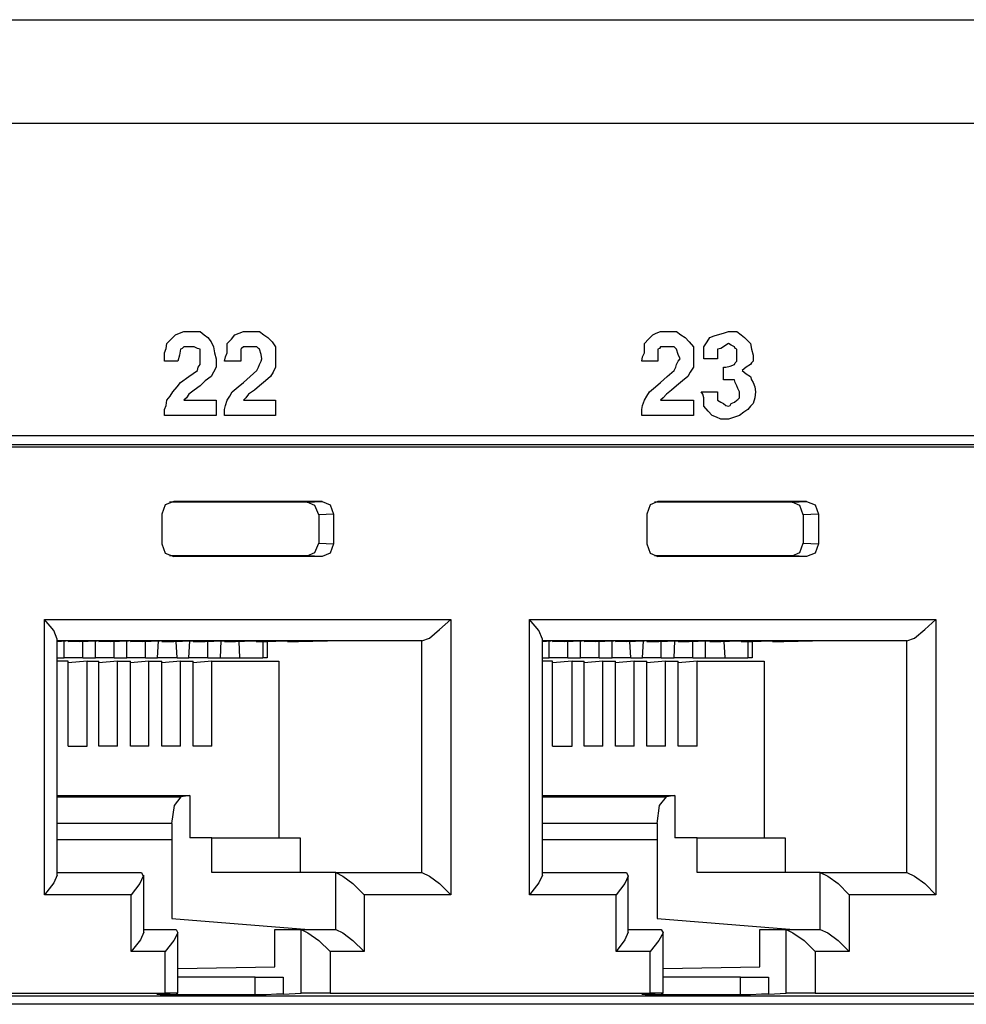
# Model space of a CAD drawing. Extents: x 0 to 21.6, y 0 to 14.
# Drawn here: x 17.6 to 18.7, y 3.3 to 4.4 of the extents above; entities that cross this region are included whole.
import ezdxf

# ---------------------------------------------------------------- set-up
doc = ezdxf.new("R2010")
doc.units = 0
doc.header["$MEASUREMENT"] = 0
doc.layers.get('0').update_dxf_attribs({"linetype": 'CONTINUOUS'})

msp = doc.modelspace()

# ---------------------------------------------------------------- linework, layer by layer
for p, q in [((11.5413, 4.4222), (19.6171, 4.4222)), ((11.5787, 4.3022), (19.6821, 4.3022)), ((19.2815, 3.94), (15.9026, 3.94)), ((15.9026, 3.9301), (19.2451, 3.9301)), ((15.9528, 3.9272), (19.3081, 3.9272)), ((17.9803, 3.8632), (17.8209, 3.8632)), ((17.8248, 3.8642), (17.8258, 3.8642)), ((17.998, 3.8642), (17.8258, 3.8642)), ((17.9803, 3.8632), (17.998, 3.8642)), ((18.5423, 3.8632), (18.3829, 3.8632)), ((18.3858, 3.8642), (18.3868, 3.8642)), ((18.5591, 3.8642), (18.3868, 3.8642)), ((18.5423, 3.8632), (18.5591, 3.8642)), ((17.812, 3.8494), (17.812, 3.815)), ((18.0108, 3.8494), (17.9941, 3.8484)), ((17.9941, 3.8484), (17.9941, 3.8159)), ((18.0108, 3.8494), (18.0108, 3.815)), ((18.374, 3.8494), (18.374, 3.815)), ((18.5728, 3.8494), (18.5551, 3.8484)), ((18.5551, 3.8484), (18.5551, 3.8159)), ((18.5728, 3.8494), (18.5728, 3.815)), ((17.9941, 3.8159), (18.0108, 3.815)), ((18.5551, 3.8159), (18.5728, 3.815)), ((17.9803, 3.8012), (17.8209, 3.8012)), ((17.8258, 3.8002), (17.8248, 3.8002)), ((17.998, 3.8002), (17.8258, 3.8002)), ((17.998, 3.8002), (17.9803, 3.8012)), ((18.5423, 3.8012), (18.3829, 3.8012)), ((18.3868, 3.8002), (18.3858, 3.8002)), ((18.5591, 3.8002), (18.3868, 3.8002)), ((18.5591, 3.8002), (18.5423, 3.8012)), ((17.6762, 3.4085), (17.6762, 3.7274)), ((17.6762, 3.7274), (18.1467, 3.7274)), ((18.1467, 3.7274), (18.1467, 3.4085)), ((18.2382, 3.4085), (18.2382, 3.7274)), ((18.2382, 3.7274), (18.7087, 3.7274)), ((18.7087, 3.7274), (18.7087, 3.4085)), ((17.6909, 3.4311), (17.6909, 3.7047)), ((18.1132, 3.7028), (17.6909, 3.7028)), ((17.6909, 3.7018), (17.7008, 3.7028)), ((17.6909, 3.7028), (17.6978, 3.7028)), ((17.6988, 3.6831), (17.6988, 3.7028)), ((17.7224, 3.7028), (17.7008, 3.7028)), ((17.7037, 3.7028), (17.7037, 3.7018)), ((17.7037, 3.7018), (17.7224, 3.7028)), ((17.7165, 3.7018), (17.7037, 3.7018)), ((17.7165, 3.7018), (17.7372, 3.7028)), ((17.7205, 3.6831), (17.7205, 3.7018)), ((17.7352, 3.6831), (17.7352, 3.7028)), ((17.7589, 3.7028), (17.7372, 3.7028)), ((17.7392, 3.7028), (17.7392, 3.7018)), ((17.7392, 3.7018), (17.7589, 3.7028)), ((17.753, 3.7018), (17.7392, 3.7018)), ((17.753, 3.7018), (17.7736, 3.7028)), ((17.7569, 3.6831), (17.7569, 3.7018)), ((17.7717, 3.6831), (17.7717, 3.7028)), ((17.7953, 3.7028), (17.7736, 3.7028)), ((17.7756, 3.7028), (17.7756, 3.7018)), ((17.7756, 3.7018), (17.7953, 3.7028)), ((17.7894, 3.7018), (17.7756, 3.7018)), ((17.7894, 3.7018), (17.81, 3.7028)), ((17.7933, 3.6831), (17.7933, 3.7018)), ((17.8071, 3.6831), (17.8081, 3.7028)), ((17.8317, 3.7028), (17.81, 3.7028)), ((17.812, 3.7028), (17.812, 3.7018)), ((17.812, 3.7018), (17.8317, 3.7028)), ((17.812, 3.7018), (17.8258, 3.7018)), ((17.8258, 3.7018), (17.8465, 3.7028)), ((17.8297, 3.6831), (17.8287, 3.7018)), ((17.8435, 3.6831), (17.8445, 3.7028)), ((17.8465, 3.7028), (17.8681, 3.7028)), ((17.8484, 3.7028), (17.8484, 3.7018)), ((17.8484, 3.7018), (17.8681, 3.7028)), ((17.8484, 3.7018), (17.8622, 3.7018)), ((17.8622, 3.7018), (17.8829, 3.7028)), ((17.8652, 3.6831), (17.8652, 3.7018)), ((17.8799, 3.6831), (17.8809, 3.7028)), ((17.8829, 3.7028), (17.9045, 3.7028)), ((17.8848, 3.7028), (17.8848, 3.7018)), ((17.8848, 3.7018), (17.9045, 3.7028)), ((17.8848, 3.7018), (17.8976, 3.7018)), ((17.8976, 3.7018), (17.9183, 3.7028)), ((17.9026, 3.6831), (17.9016, 3.7018)), ((17.9183, 3.7028), (17.94, 3.7028)), ((17.9213, 3.7028), (17.9213, 3.7018)), ((17.9213, 3.7018), (17.94, 3.7028)), ((17.9213, 3.7018), (17.9341, 3.7018)), ((17.9291, 3.7018), (17.9291, 3.6831)), ((17.9341, 3.7018), (17.9547, 3.7028)), ((17.9341, 3.7018), (17.9341, 3.6831)), ((17.9547, 3.7028), (17.9764, 3.7028)), ((17.9577, 3.7028), (17.9577, 3.7018)), ((17.9577, 3.7018), (17.9764, 3.7028)), ((17.9577, 3.7018), (17.9705, 3.7018)), ((17.9705, 3.7018), (18.0039, 3.7028)), ((18.1132, 3.4341), (18.1132, 3.7028)), ((18.253, 3.4311), (18.253, 3.7047)), ((18.6752, 3.7028), (18.253, 3.7028)), ((18.253, 3.7028), (18.2598, 3.7028)), ((18.253, 3.7018), (18.2628, 3.7028)), ((18.2608, 3.6831), (18.2608, 3.7028)), ((18.2844, 3.7028), (18.2628, 3.7028)), ((18.2648, 3.7028), (18.2648, 3.7018)), ((18.2648, 3.7018), (18.2844, 3.7028)), ((18.2785, 3.7018), (18.2648, 3.7018)), ((18.2785, 3.7018), (18.2992, 3.7028)), ((18.2825, 3.6831), (18.2825, 3.7018)), ((18.2972, 3.6831), (18.2972, 3.7028)), ((18.3209, 3.7028), (18.2992, 3.7028)), ((18.3012, 3.7028), (18.3012, 3.7018)), ((18.3012, 3.7018), (18.3209, 3.7028)), ((18.315, 3.7018), (18.3012, 3.7018)), ((18.315, 3.7018), (18.3356, 3.7028)), ((18.3189, 3.6831), (18.3189, 3.7018)), ((18.3337, 3.6831), (18.3337, 3.7028)), ((18.3573, 3.7028), (18.3356, 3.7028)), ((18.3376, 3.7028), (18.3376, 3.7018)), ((18.3376, 3.7018), (18.3573, 3.7028)), ((18.3504, 3.7018), (18.3376, 3.7018)), ((18.3504, 3.7018), (18.3711, 3.7028)), ((18.3553, 3.6831), (18.3543, 3.7018)), ((18.3691, 3.6831), (18.3701, 3.7028)), ((18.3927, 3.7028), (18.3711, 3.7028)), ((18.374, 3.7028), (18.374, 3.7018)), ((18.374, 3.7018), (18.3927, 3.7028)), ((18.374, 3.7018), (18.3878, 3.7018)), ((18.3878, 3.7018), (18.4085, 3.7028)), ((18.3907, 3.6831), (18.3907, 3.7018)), ((18.4055, 3.6831), (18.4065, 3.7028)), ((18.4085, 3.7028), (18.4301, 3.7028)), ((18.4104, 3.7028), (18.4104, 3.7018)), ((18.4104, 3.7018), (18.4301, 3.7028)), ((18.4104, 3.7018), (18.4232, 3.7018)), ((18.4232, 3.7018), (18.4439, 3.7028)), ((18.4272, 3.6831), (18.4272, 3.7018)), ((18.4419, 3.6831), (18.4419, 3.7028)), ((18.4439, 3.7028), (18.4656, 3.7028)), ((18.4469, 3.7028), (18.4469, 3.7018)), ((18.4469, 3.7018), (18.4656, 3.7028)), ((18.4469, 3.7018), (18.4596, 3.7018)), ((18.4596, 3.7018), (18.4803, 3.7028)), ((18.4646, 3.6831), (18.4636, 3.7018)), ((18.4803, 3.7028), (18.502, 3.7028)), ((18.4833, 3.7028), (18.4833, 3.7018)), ((18.4833, 3.7018), (18.502, 3.7028)), ((18.4833, 3.7018), (18.4961, 3.7018)), ((18.4911, 3.7018), (18.4911, 3.6831)), ((18.4961, 3.7018), (18.5167, 3.7028)), ((18.4961, 3.7018), (18.4961, 3.6831)), ((18.5167, 3.7028), (18.5384, 3.7028)), ((18.5197, 3.7028), (18.5197, 3.7018)), ((18.5197, 3.7018), (18.5384, 3.7028)), ((18.5197, 3.7018), (18.5325, 3.7018)), ((18.5325, 3.7018), (18.5659, 3.7028)), ((18.6752, 3.4341), (18.6752, 3.7028)), ((17.6909, 3.6831), (17.6988, 3.6831)), ((17.7037, 3.6791), (17.6909, 3.6791)), ((17.7205, 3.6831), (17.6988, 3.6831)), ((17.7037, 3.5807), (17.7037, 3.6791)), ((17.7254, 3.6791), (17.7037, 3.6772)), ((17.7205, 3.6831), (17.7352, 3.6831)), ((17.7254, 3.6791), (17.7392, 3.6791)), ((17.7254, 3.5807), (17.7254, 3.6791)), ((17.7569, 3.6831), (17.7352, 3.6831)), ((17.7392, 3.5807), (17.7392, 3.6791)), ((17.7608, 3.6791), (17.7392, 3.6772)), ((17.7569, 3.6831), (17.7717, 3.6831)), ((17.7608, 3.6791), (17.7756, 3.6791)), ((17.7608, 3.5807), (17.7608, 3.6791)), ((17.7933, 3.6831), (17.7717, 3.6831)), ((17.7756, 3.5807), (17.7756, 3.6791)), ((17.7972, 3.6791), (17.7756, 3.6772)), ((17.7933, 3.6831), (17.8071, 3.6831)), ((17.7972, 3.6791), (17.812, 3.6791)), ((17.7972, 3.5807), (17.7972, 3.6791)), ((17.8297, 3.6831), (17.8071, 3.6831)), ((17.812, 3.5807), (17.812, 3.6791)), ((17.8337, 3.6791), (17.812, 3.6772)), ((17.8297, 3.6831), (17.8435, 3.6831)), ((17.8337, 3.6791), (17.8484, 3.6791)), ((17.8337, 3.5807), (17.8337, 3.6791)), ((17.8652, 3.6831), (17.8435, 3.6831)), ((17.8484, 3.5807), (17.8484, 3.6791)), ((17.8701, 3.6791), (17.8484, 3.6772)), ((17.8652, 3.6831), (17.8799, 3.6831)), ((17.8701, 3.6791), (17.9478, 3.6791)), ((17.8701, 3.5807), (17.8701, 3.6791)), ((17.8799, 3.6831), (17.9026, 3.6831)), ((17.9026, 3.6831), (17.9291, 3.6831)), ((17.9341, 3.6831), (17.9291, 3.6831)), ((17.9478, 3.6791), (17.9478, 3.4744)), ((18.253, 3.6831), (18.2608, 3.6831)), ((18.2648, 3.6791), (18.253, 3.6791)), ((18.2825, 3.6831), (18.2608, 3.6831)), ((18.2648, 3.5807), (18.2648, 3.6791)), ((18.2874, 3.6791), (18.2648, 3.6772)), ((18.2825, 3.6831), (18.2972, 3.6831)), ((18.2874, 3.6791), (18.3012, 3.6791)), ((18.2874, 3.5807), (18.2874, 3.6791)), ((18.3189, 3.6831), (18.2972, 3.6831)), ((18.3012, 3.5807), (18.3012, 3.6791)), ((18.3228, 3.6791), (18.3012, 3.6772)), ((18.3189, 3.6831), (18.3337, 3.6831)), ((18.3228, 3.6791), (18.3376, 3.6791)), ((18.3228, 3.5807), (18.3228, 3.6791)), ((18.3553, 3.6831), (18.3337, 3.6831)), ((18.3376, 3.5807), (18.3376, 3.6791)), ((18.3593, 3.6791), (18.3376, 3.6772)), ((18.3553, 3.6831), (18.3691, 3.6831)), ((18.3593, 3.6791), (18.374, 3.6791)), ((18.3593, 3.5807), (18.3593, 3.6791)), ((18.3907, 3.6831), (18.3691, 3.6831)), ((18.374, 3.5807), (18.374, 3.6791)), ((18.3957, 3.6791), (18.374, 3.6772)), ((18.3907, 3.6831), (18.4055, 3.6831)), ((18.3957, 3.6791), (18.4104, 3.6791)), ((18.3957, 3.5807), (18.3957, 3.6791)), ((18.4272, 3.6831), (18.4055, 3.6831)), ((18.4104, 3.5807), (18.4104, 3.6791)), ((18.4321, 3.6791), (18.4104, 3.6772)), ((18.4272, 3.6831), (18.4419, 3.6831)), ((18.4321, 3.6791), (18.5098, 3.6791)), ((18.4321, 3.5807), (18.4321, 3.6791)), ((18.4419, 3.6831), (18.4646, 3.6831)), ((18.4646, 3.6831), (18.4911, 3.6831)), ((18.4961, 3.6831), (18.4911, 3.6831)), ((18.5098, 3.6791), (18.5098, 3.4744)), ((17.7037, 3.5807), (17.7254, 3.5807)), ((17.7608, 3.5807), (17.7392, 3.5807)), ((17.7972, 3.5807), (17.7756, 3.5807)), ((17.8337, 3.5807), (17.812, 3.5807)), ((17.8701, 3.5807), (17.8484, 3.5807)), ((18.2648, 3.5807), (18.2874, 3.5807)), ((18.3228, 3.5807), (18.3012, 3.5807)), ((18.3593, 3.5807), (18.3376, 3.5807)), ((18.3957, 3.5807), (18.374, 3.5807)), ((18.4321, 3.5807), (18.4104, 3.5807)), ((17.6909, 3.5236), (17.8445, 3.5236)), ((17.6909, 3.5217), (17.8346, 3.5217)), ((17.8445, 3.5236), (17.8346, 3.5217)), ((17.8445, 3.5236), (17.8445, 3.4744)), ((18.253, 3.5236), (18.4065, 3.5236)), ((18.253, 3.5217), (18.3967, 3.5217)), ((18.4065, 3.5236), (18.3967, 3.5217)), ((18.4065, 3.5236), (18.4065, 3.4744)), ((17.8238, 3.4911), (17.6909, 3.4911)), ((17.8238, 3.4911), (17.8238, 3.4724)), ((18.3858, 3.4911), (18.253, 3.4911)), ((18.3858, 3.4911), (18.3858, 3.4724)), ((17.6909, 3.4724), (17.8238, 3.4724)), ((17.8238, 3.4724), (17.8238, 3.3809)), ((17.8701, 3.4744), (17.8445, 3.4744)), ((17.8701, 3.4341), (17.8701, 3.4744)), ((17.8701, 3.4744), (17.9724, 3.4744)), ((17.9724, 3.4744), (17.9724, 3.4341)), ((18.253, 3.4724), (18.3858, 3.4724)), ((18.3858, 3.4724), (18.3858, 3.3809)), ((18.4321, 3.4744), (18.4065, 3.4744)), ((18.4321, 3.4341), (18.4321, 3.4744)), ((18.4321, 3.4744), (18.5344, 3.4744)), ((18.5344, 3.4744), (18.5344, 3.4341)), ((17.6909, 3.4341), (17.7884, 3.4341)), ((18.0138, 3.4341), (17.8701, 3.4341)), ((18.0138, 3.4341), (18.1132, 3.4341)), ((18.0138, 3.3681), (18.0138, 3.4341)), ((18.253, 3.4341), (18.3504, 3.4341)), ((18.5748, 3.4341), (18.4321, 3.4341)), ((18.5748, 3.4341), (18.6752, 3.4341)), ((18.5748, 3.3681), (18.5748, 3.4341)), ((17.7913, 3.3652), (17.7913, 3.4311)), ((18.3524, 3.3652), (18.3524, 3.4311)), ((17.7766, 3.4085), (17.6762, 3.4085)), ((17.7766, 3.3425), (17.7766, 3.4085)), ((18.1467, 3.4085), (18.0463, 3.4085)), ((18.0463, 3.4085), (18.0463, 3.3425)), ((18.3386, 3.4085), (18.2382, 3.4085)), ((18.3386, 3.3425), (18.3386, 3.4085)), ((18.7087, 3.4085), (18.6083, 3.4085)), ((18.6083, 3.4085), (18.6083, 3.3425)), ((17.8238, 3.3809), (17.9823, 3.3681)), ((18.3858, 3.3809), (18.5443, 3.3681)), ((17.7913, 3.3681), (17.8287, 3.3681)), ((17.9429, 3.3248), (17.9429, 3.3681)), ((17.9429, 3.3681), (17.9734, 3.3681)), ((17.9734, 3.2943), (17.9734, 3.3681)), ((17.9734, 3.3681), (18.0138, 3.3681)), ((18.3524, 3.3681), (18.3907, 3.3681)), ((18.5049, 3.3248), (18.5049, 3.3681)), ((18.5049, 3.3681), (18.5354, 3.3681)), ((18.5354, 3.2943), (18.5354, 3.3681)), ((18.5354, 3.3681), (18.5748, 3.3681)), ((17.8307, 3.2943), (17.8307, 3.3652)), ((18.3927, 3.2943), (18.3927, 3.3652)), ((17.8159, 3.3425), (17.7766, 3.3425)), ((17.8159, 3.2943), (17.8159, 3.3425)), ((18.0463, 3.3425), (18.0069, 3.3425)), ((18.0069, 3.3425), (18.0069, 3.2943)), ((18.378, 3.3425), (18.3386, 3.3425)), ((18.378, 3.2943), (18.378, 3.3425)), ((18.6083, 3.3425), (18.5689, 3.3425)), ((18.5689, 3.3425), (18.5689, 3.2943)), ((17.8307, 3.3228), (17.9429, 3.3248)), ((18.3927, 3.3228), (18.5049, 3.3248)), ((17.9203, 3.313), (17.8307, 3.313)), ((17.9203, 3.2923), (17.9203, 3.313)), ((17.9528, 3.313), (17.9528, 3.2933)), ((18.4823, 3.313), (18.3927, 3.313)), ((18.4823, 3.2923), (18.4823, 3.313)), ((18.5148, 3.313), (18.5148, 3.2933)), ((15.9026, 3.2913), (19.2451, 3.2913)), ((17.4449, 3.2943), (17.8159, 3.2943)), ((17.8287, 3.2943), (17.8081, 3.2933)), ((17.8199, 3.2933), (17.8199, 3.2923)), ((17.9203, 3.2923), (17.8199, 3.2923)), ((17.9528, 3.2933), (17.9734, 3.2943)), ((18.0069, 3.2943), (18.378, 3.2943)), ((18.3907, 3.2943), (18.3701, 3.2933)), ((18.3819, 3.2933), (18.3819, 3.2923)), ((18.4823, 3.2923), (18.3819, 3.2923)), ((18.5148, 3.2933), (18.5354, 3.2943)), ((18.5689, 3.2943), (18.94, 3.2943)), ((19.2815, 3.2815), (15.9026, 3.2815))]:
    msp.add_line(p, q)
for points in [[(17.8307, 4.0266), (17.8228, 4.0266), (17.815, 4.0266), (17.815, 4.0315), (17.815, 4.0364), (17.8169, 4.0413), (17.8179, 4.0472), (17.8228, 4.0522), (17.8278, 4.0571), (17.8327, 4.0591), (17.8376, 4.061), (17.8406, 4.061), (17.8435, 4.061), (17.8494, 4.061), (17.8563, 4.061), (17.8612, 4.0571), (17.8652, 4.0541), (17.8691, 4.0492), (17.872, 4.0433), (17.873, 4.0364), (17.875, 4.0295), (17.875, 4.0246), (17.875, 4.0197), (17.872, 4.0138), (17.8691, 4.0089), (17.8622, 4.0039), (17.8563, 3.998), (17.8494, 3.9931), (17.8435, 3.9882), (17.8406, 3.9843), (17.8376, 3.9813), (17.8563, 3.9813), (17.875, 3.9813), (17.875, 3.9724), (17.875, 3.9636), (17.8455, 3.9636), (17.815, 3.9636), (17.815, 3.9675), (17.815, 3.9705), (17.8169, 3.9754), (17.8179, 3.9813), (17.8219, 3.9862), (17.8248, 3.9911), (17.8297, 3.997), (17.8337, 4.002), (17.8435, 4.0089), (17.8533, 4.0157), (17.8543, 4.0197), (17.8563, 4.0226), (17.8563, 4.0266), (17.8563, 4.0295), (17.8563, 4.0344), (17.8563, 4.0404), (17.8533, 4.0413), (17.8494, 4.0433), (17.8484, 4.0433), (17.8465, 4.0433), (17.8415, 4.0433), (17.8376, 4.0433), (17.8356, 4.0413), (17.8337, 4.0404), (17.8327, 4.0335), (17.8307, 4.0266)], [(17.9035, 4.0266), (17.8937, 4.0266), (17.8848, 4.0266), (17.8858, 4.0315), (17.8878, 4.0364), (17.8878, 4.0413), (17.8878, 4.0472), (17.8927, 4.0522), (17.8967, 4.0571), (17.9016, 4.0591), (17.9065, 4.061), (17.9114, 4.061), (17.9163, 4.061), (17.9203, 4.061), (17.9252, 4.061), (17.9301, 4.0571), (17.935, 4.0541), (17.94, 4.0492), (17.9439, 4.0433), (17.9439, 4.0364), (17.9439, 4.0295), (17.9439, 4.0246), (17.9439, 4.0197), (17.9409, 4.0138), (17.938, 4.0089), (17.9321, 4.0039), (17.9252, 3.998), (17.9193, 3.9931), (17.9124, 3.9882), (17.9094, 3.9843), (17.9065, 3.9813), (17.9252, 3.9813), (17.9439, 3.9813), (17.9439, 3.9724), (17.9439, 3.9636), (17.9144, 3.9636), (17.8848, 3.9636), (17.8848, 3.9675), (17.8848, 3.9705), (17.8858, 3.9754), (17.8878, 3.9813), (17.8907, 3.9862), (17.8937, 3.9911), (17.9006, 3.997), (17.9065, 4.002), (17.9144, 4.0089), (17.9222, 4.0157), (17.9242, 4.0197), (17.9252, 4.0226), (17.9272, 4.0266), (17.9281, 4.0295), (17.9272, 4.0344), (17.9252, 4.0404), (17.9242, 4.0413), (17.9222, 4.0433), (17.9193, 4.0433), (17.9163, 4.0433), (17.9114, 4.0433), (17.9065, 4.0433), (17.9045, 4.0413), (17.9035, 4.0404), (17.9035, 4.0335), (17.9035, 4.0266)], [(18.3868, 4.0266), (18.377, 4.0266), (18.3681, 4.0266), (18.3691, 4.0315), (18.3711, 4.0364), (18.3711, 4.0413), (18.3711, 4.0472), (18.376, 4.0522), (18.3809, 4.0571), (18.3848, 4.0591), (18.3898, 4.061), (18.3947, 4.061), (18.3996, 4.061), (18.4045, 4.061), (18.4085, 4.061), (18.4134, 4.0571), (18.4183, 4.0541), (18.4232, 4.0492), (18.4281, 4.0433), (18.4281, 4.0364), (18.4281, 4.0295), (18.4281, 4.0246), (18.4281, 4.0197), (18.4242, 4.0138), (18.4213, 4.0089), (18.4154, 4.0039), (18.4085, 3.998), (18.4026, 3.9931), (18.3967, 3.9882), (18.3927, 3.9843), (18.3898, 3.9813), (18.4085, 3.9813), (18.4281, 3.9813), (18.4281, 3.9724), (18.4281, 3.9636), (18.3976, 3.9636), (18.3681, 3.9636), (18.3681, 3.9675), (18.3681, 3.9705), (18.3691, 3.9754), (18.3711, 3.9813), (18.374, 3.9862), (18.377, 3.9911), (18.3839, 3.997), (18.3898, 4.002), (18.3976, 4.0089), (18.4055, 4.0157), (18.4075, 4.0197), (18.4085, 4.0226), (18.4104, 4.0266), (18.4124, 4.0295), (18.4104, 4.0344), (18.4085, 4.0404), (18.4075, 4.0413), (18.4055, 4.0433), (18.4026, 4.0433), (18.3996, 4.0433), (18.3947, 4.0433), (18.3898, 4.0433), (18.3888, 4.0413), (18.3868, 4.0404), (18.3868, 4.0335), (18.3868, 4.0266)], [(18.4626, 4.0049), (18.4626, 4.0118), (18.4626, 4.0197), (18.4636, 4.0197), (18.4656, 4.0197), (18.4705, 4.0207), (18.4754, 4.0226), (18.4764, 4.0246), (18.4783, 4.0266), (18.4783, 4.0295), (18.4783, 4.0335), (18.4783, 4.0364), (18.4783, 4.0404), (18.4764, 4.0413), (18.4754, 4.0433), (18.4715, 4.0453), (18.4685, 4.0472), (18.4656, 4.0453), (18.4626, 4.0433), (18.4596, 4.0413), (18.4557, 4.0404), (18.4557, 4.0344), (18.4557, 4.0295), (18.4478, 4.0295), (18.44, 4.0295), (18.44, 4.0364), (18.44, 4.0433), (18.4439, 4.0492), (18.4469, 4.0541), (18.4518, 4.0561), (18.4557, 4.0571), (18.4626, 4.0591), (18.4685, 4.061), (18.4734, 4.061), (18.4783, 4.061), (18.4833, 4.0571), (18.4872, 4.0541), (18.4911, 4.0502), (18.4941, 4.0472), (18.4951, 4.0404), (18.497, 4.0335), (18.497, 4.0295), (18.497, 4.0266), (18.4951, 4.0246), (18.4941, 4.0226), (18.4892, 4.0197), (18.4843, 4.0157), (18.4892, 4.0118), (18.4941, 4.0089), (18.4951, 4.0049), (18.497, 4.002), (18.499, 3.997), (18.5, 3.9911), (18.499, 3.9843), (18.497, 3.9774), (18.4941, 3.9744), (18.4911, 3.9705), (18.4862, 3.9675), (18.4813, 3.9636), (18.4754, 3.9616), (18.4685, 3.9596), (18.4636, 3.9596), (18.4596, 3.9596), (18.4547, 3.9616), (18.4498, 3.9636), (18.4449, 3.9685), (18.44, 3.9744), (18.44, 3.9793), (18.44, 3.9843), (18.439, 3.9882), (18.437, 3.9911), (18.4469, 3.9911), (18.4557, 3.9911), (18.4557, 3.9862), (18.4557, 3.9813), (18.4596, 3.9793), (18.4626, 3.9774), (18.4656, 3.9754), (18.4685, 3.9744), (18.4705, 3.9754), (18.4715, 3.9774), (18.4754, 3.9793), (18.4783, 3.9813), (18.4793, 3.9823), (18.4813, 3.9843), (18.4813, 3.9882), (18.4813, 3.9911), (18.4793, 3.9951), (18.4783, 3.998), (18.4764, 4.002), (18.4754, 4.0049), (18.4685, 4.0049), (18.4626, 4.0049)], [(17.8258, 3.8642), (17.8159, 3.8602), (17.812, 3.8494)], [(17.9941, 3.8484), (17.9892, 3.8593), (17.9803, 3.8632)], [(17.998, 3.8642), (18.0069, 3.8602), (18.0108, 3.8494)], [(18.3868, 3.8642), (18.378, 3.8602), (18.374, 3.8494)], [(18.5551, 3.8484), (18.5512, 3.8593), (18.5423, 3.8632)], [(18.5591, 3.8642), (18.5689, 3.8602), (18.5728, 3.8494)], [(17.812, 3.815), (17.8159, 3.8041), (17.8258, 3.8002)], [(17.9803, 3.8012), (17.9892, 3.8051), (17.9941, 3.8159)], [(18.0108, 3.815), (18.0069, 3.8041), (17.998, 3.8002)], [(18.374, 3.815), (18.378, 3.8041), (18.3868, 3.8002)], [(18.5423, 3.8012), (18.5512, 3.8051), (18.5551, 3.8159)], [(18.5728, 3.815), (18.5689, 3.8041), (18.5591, 3.8002)], [(17.6909, 3.7047), (17.687, 3.7146), (17.6762, 3.7274)], [(18.1132, 3.7028), (18.122, 3.7057), (18.1339, 3.7156), (18.1467, 3.7274)], [(18.253, 3.7047), (18.249, 3.7146), (18.2382, 3.7274)], [(18.6752, 3.7028), (18.6841, 3.7057), (18.6959, 3.7156), (18.7087, 3.7274)], [(17.8238, 3.4911), (17.8268, 3.5118), (17.8346, 3.5217)], [(18.3858, 3.4911), (18.3888, 3.5118), (18.3967, 3.5217)], [(17.7884, 3.4341), (17.7904, 3.4301), (17.7864, 3.4213), (17.7766, 3.4085)], [(18.0138, 3.4341), (18.0217, 3.4301), (18.0335, 3.4213), (18.0463, 3.4085)], [(18.1132, 3.4341), (18.122, 3.4301), (18.1339, 3.4213), (18.1467, 3.4085)], [(18.3504, 3.4341), (18.3524, 3.4301), (18.3484, 3.4213), (18.3386, 3.4085)], [(18.5748, 3.4341), (18.5837, 3.4301), (18.5955, 3.4213), (18.6083, 3.4085)], [(18.6752, 3.4341), (18.6841, 3.4301), (18.6959, 3.4213), (18.7087, 3.4085)], [(17.6909, 3.4311), (17.687, 3.4222), (17.6762, 3.4085)], [(18.253, 3.4311), (18.249, 3.4222), (18.2382, 3.4085)], [(17.8287, 3.3681), (17.8307, 3.3642), (17.8258, 3.3553), (17.8159, 3.3425)], [(17.9734, 3.3681), (17.9813, 3.3642), (17.9941, 3.3553), (18.0069, 3.3425)], [(18.0138, 3.3681), (18.0217, 3.3642), (18.0335, 3.3553), (18.0463, 3.3425)], [(18.3907, 3.3681), (18.3927, 3.3642), (18.3878, 3.3553), (18.378, 3.3425)], [(18.5354, 3.3681), (18.5433, 3.3642), (18.5561, 3.3553), (18.5689, 3.3425)], [(18.5748, 3.3681), (18.5837, 3.3642), (18.5955, 3.3553), (18.6083, 3.3425)], [(17.7913, 3.3652), (17.7874, 3.3563), (17.7766, 3.3425)], [(18.3524, 3.3652), (18.3484, 3.3563), (18.3386, 3.3425)], [(17.9203, 3.313), (17.939, 3.313), (17.9528, 3.313)], [(18.4823, 3.313), (18.501, 3.313), (18.5148, 3.313)], [(17.8199, 3.2923), (17.81, 3.2923), (17.8061, 3.2933), (17.8081, 3.2933)], [(17.8287, 3.2943), (17.8307, 3.2943), (17.8258, 3.2943), (17.8159, 3.2943)], [(17.9528, 3.2933), (17.9449, 3.2933), (17.9331, 3.2923), (17.9203, 3.2923)], [(18.0069, 3.2943), (17.9941, 3.2943), (17.9813, 3.2943), (17.9734, 3.2943)], [(18.3819, 3.2923), (18.372, 3.2923), (18.3681, 3.2933), (18.3701, 3.2933)], [(18.3907, 3.2943), (18.3927, 3.2943), (18.3878, 3.2943), (18.378, 3.2943)], [(18.5148, 3.2933), (18.5069, 3.2933), (18.4941, 3.2923), (18.4823, 3.2923)], [(18.5689, 3.2943), (18.5561, 3.2943), (18.5433, 3.2943), (18.5354, 3.2943)]]:
    msp.add_lwpolyline(points)

doc.saveas('drawing.dxf')
